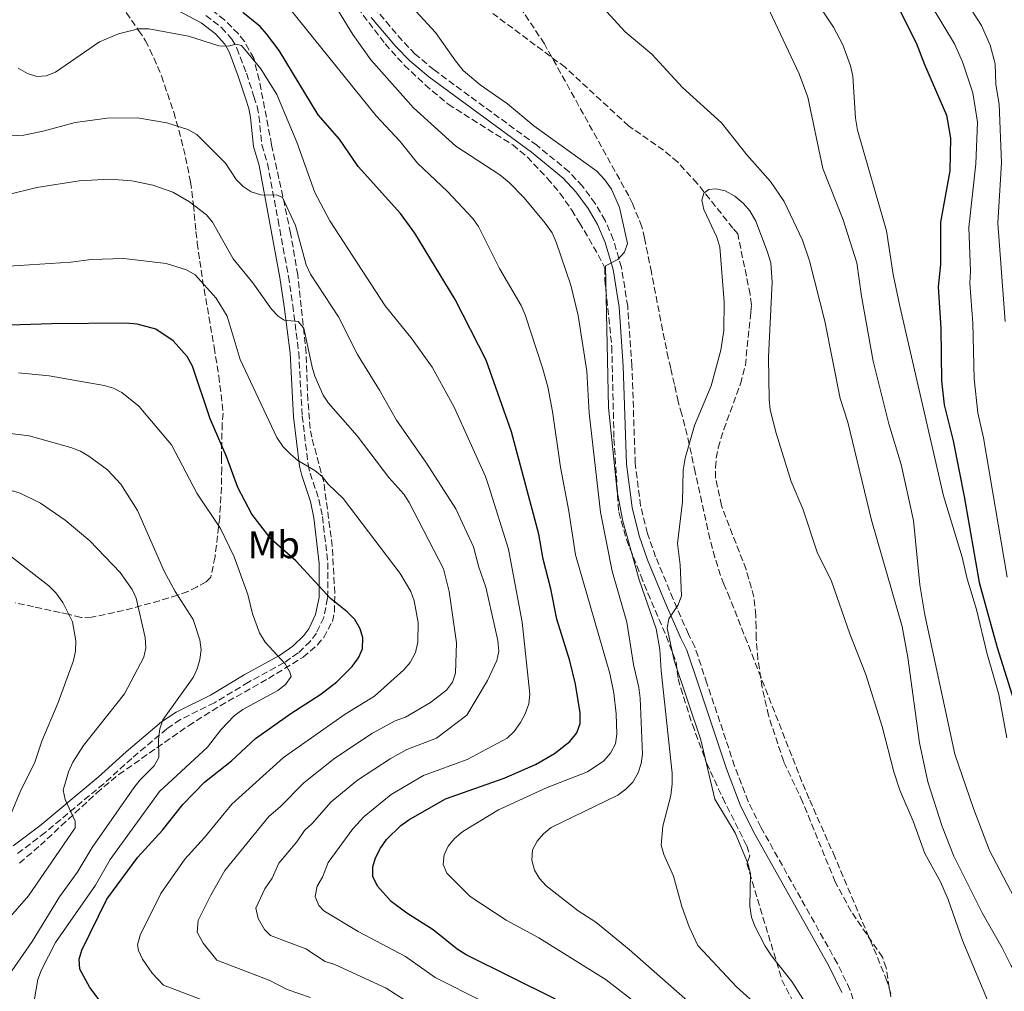
# Model space of a CAD drawing. Units: metres. Extents: x 648285 to 651743, y 4734652 to 4737040.
# Drawn here: x 650358 to 650615, y 4735475 to 4735729 of the extents above; entities that cross this region are included whole.
import ezdxf
from ezdxf.enums import TextEntityAlignment as Align

# ---------------------------------------------------------------- set-up
doc = ezdxf.new("R2010")
doc.units = ezdxf.units.M
doc.header["$MEASUREMENT"] = 0
doc.linetypes.add('DGN Style 3', pattern=[2.435891, 1.739922, -0.695969])
for name, color, linetype, lineweight in [('Barranco lineal', 142, 'DGN Style 3', 13), ('Camino', 7, 'DGN Style 3', 0), ('Curva de nivel directora', 30, 'Continuous', 30), ('Curva de nivel intermedia', 30, 'Continuous', 0), ('Etiqueta de uso rústico', 92, 'Continuous', 0), ('Margen derecho', 7, 'Continuous', 0), ('Zona arbolada', 92, 'DGN Style 3', 0)]:
    doc.layers.add(name, color=color, linetype=linetype, lineweight=lineweight)
doc.styles.add('Style-Arial', font='arial.ttf')

msp = doc.modelspace()

# ---------------------------------------------------------------- linework, layer by layer
at = {"layer": 'Barranco lineal', "color": 142, "linetype": 'DGN Style 3', "lineweight": 13}
msp.add_polyline3d([(650586.24, 4735469.11, 650.4), (650584.26, 4735481.46, 649.81), (650583.29, 4735484.23, 649.72), (650575.1, 4735496.23, 650.36), (650570.96, 4735503.93, 650.44), (650562.45, 4735524.78, 650.44), (650557.5, 4735535.35, 650.5), (650553.54, 4735547.34, 651.12), (650551.89, 4735554.65, 651.71), (650550.76, 4735561.98, 652.4), (650550.34, 4735567.44, 653.31), (650550.29, 4735570.3, 653.31), (650550.24, 4735573.46, 654.03), (650549.73, 4735578.29, 654.19), (650547.68, 4735585.47, 654.38), (650541.24, 4735602.2, 654.66), (650539.73, 4735609.43, 654.74), (650539.69, 4735612.13, 654.74), (650539.9, 4735614.55, 655.44), (650540.43, 4735617.25, 655.45), (650541.85, 4735622.01, 655.34), (650546.21, 4735633.91, 654.89), (650547.49, 4735638.74, 654.77), (650548.93, 4735652.65, 654.74), (650549.1, 4735654.61, 654.74), (650548.75, 4735657.32, 655.46), (650545.49, 4735673.08, 655.46), (650544.26, 4735674.57, 656.18), (650534.94, 4735686.25, 656.74), (650529.84, 4735691.81, 656.87), (650526.16, 4735694.91, 656.9), (650517, 4735701.28, 656.9), (650500.44, 4735716.59, 656.9), (650481.59, 4735730.59, 656.9)], dxfattribs=at)
at = {"layer": 'Camino', "color": 7, "linetype": 'DGN Style 3', "lineweight": 0}
for points in [[(650406.59, 4735730.08, 678.65), (650410.72, 4735726.94, 679.22), (650413.38, 4735723.94, 679.48), (650414.75, 4735721.58, 679.57), (650417.21, 4735715.02, 680.28), (650419.19, 4735708.96, 681.48), (650420.01, 4735706.34, 682.56), (650420.5, 4735703.8, 682.78), (650421.29, 4735696.34, 682.43), (650422.74, 4735691.45, 683.63), (650425.47, 4735676.71, 685.07), (650428.18, 4735662.06, 687.36), (650429.3, 4735654.47, 689.02), (650430.89, 4735642.13, 690.69), (650431.8, 4735625.54, 692.53), (650433.34, 4735612.87, 694.05), (650433.86, 4735610.61, 694.53), (650436.12, 4735603.8, 696.83), (650437.06, 4735599.3, 697.65), (650438.51, 4735587.2, 699.07), (650438.43, 4735577.96, 700.87), (650437.42, 4735572.98, 702.19), (650435.49, 4735568.86, 703.24), (650433.9, 4735566.71, 703.78), (650430.72, 4735563.7, 704.51), (650427.03, 4735561.12, 705.17), (650417.73, 4735556.06, 706.61), (650408.91, 4735550.7, 708.41), (650400.01, 4735546.32, 709.33), (650396.43, 4735543.88, 709.65), (650387.31, 4735536.17, 710.44), (650379.96, 4735529.55, 711.92), (650364.68, 4735516.83, 716.66), (650357.29, 4735511.18, 718.82)], [(650576.36, 4735470.92, 652.29), (650574.8, 4735475.85, 652.4), (650571.48, 4735482.68, 652.89), (650551.51, 4735518.24, 653.11), (650548.25, 4735524.9, 653.2), (650544.69, 4735534.17, 653.41), (650537.46, 4735555.79, 653.96), (650534.29, 4735565.28, 655.27), (650532.61, 4735568.63, 655.29), (650528.63, 4735577.73, 656.08), (650524.07, 4735588.82, 657.87), (650521.91, 4735594.91, 658.42), (650520.15, 4735602.08, 658.77), (650518.75, 4735613.12, 659.14), (650517.87, 4735638.65, 659.22), (650516.77, 4735654.2, 659.22), (650515.16, 4735664.28, 659.22), (650513.02, 4735671.62, 659.22), (650510.9, 4735676.58, 659.22), (650508.29, 4735680.99, 659.22), (650504.95, 4735685.54, 659.29), (650501.45, 4735689.29, 659.58), (650493.06, 4735696.22, 660.15), (650466.2, 4735715.88, 662.01), (650461.29, 4735720.04, 662.19), (650457.88, 4735723.54, 662.3), (650451.57, 4735731.02, 662.49)]]:
    msp.add_polyline3d(points, dxfattribs=at)
at = {"layer": 'Curva de nivel directora', "color": 30, "linetype": 'Continuous', "lineweight": 30, "flags": 128}
for points, elevation in [([(650586.94, 4735733.15), (650592.13, 4735722.96), (650594.25, 4735717.28), (650600.05, 4735704.07), (650601.02, 4735698.12), (650600.86, 4735689.55), (650598.47, 4735676.12), (650598.41, 4735665.06), (650597.84, 4735659.3), (650598.56, 4735648.46), (650598.71, 4735634.76), (650599.38, 4735628.42), (650601.74, 4735619.05), (650604.66, 4735604.5), (650608.54, 4735582.11), (650613.23, 4735565.15), (650617.57, 4735551.3)], 675), ([(650497.95, 4735473.27), (650474.59, 4735484.88), (650472.22, 4735486.33), (650465.95, 4735491.4), (650459.07, 4735495.73), (650455.02, 4735498.77), (650451.43, 4735502.82), (650450.23, 4735505.35), (650450.19, 4735507.81), (650450.94, 4735510.2), (650452.24, 4735512.76), (650453.78, 4735514.98), (650457.52, 4735518.63), (650459.62, 4735520.15), (650469.16, 4735525.63), (650484.51, 4735530.96), (650492.7, 4735534.6), (650497.64, 4735537.44), (650501.66, 4735540.6), (650503.52, 4735542.86), (650504.32, 4735545.25), (650504.38, 4735548.06), (650503.15, 4735555.52), (650501.65, 4735561.59), (650498.26, 4735572.54), (650496.67, 4735580.45), (650494.71, 4735588.16), (650493.57, 4735594.67), (650486.47, 4735621.43), (650479.81, 4735640.1), (650471.71, 4735655.96), (650461.22, 4735673.31), (650457.44, 4735678.38), (650446.41, 4735690.67), (650441.51, 4735697.81), (650435.92, 4735704.2), (650425.78, 4735720.99), (650422.44, 4735725.34), (650420.78, 4735727.21), (650416.28, 4735730.87)], 675), ([(650379.56, 4735472.09), (650376.36, 4735476.31), (650373.75, 4735481.13), (650373.55, 4735483.74), (650374.24, 4735486.13), (650380.8, 4735499.4), (650388.88, 4735510.34), (650395.27, 4735517.45), (650400.59, 4735524.13), (650406.24, 4735529.92), (650413.29, 4735535.5), (650419.61, 4735541.37), (650428.82, 4735547.88), (650436.65, 4735552.95), (650440.87, 4735556.15), (650444.87, 4735560.18), (650446.51, 4735562.43), (650447.51, 4735564.77), (650447.66, 4735567.63), (650446.96, 4735570.02), (650445.5, 4735572.4), (650443.51, 4735574.46), (650439.16, 4735577.86), (650430.13, 4735587.72), (650423.71, 4735593.35), (650418.67, 4735599.94), (650415.01, 4735606.86), (650411.98, 4735615), (650407.77, 4735624.78), (650403.11, 4735638.52), (650401.73, 4735641.12), (650398.1, 4735645.18), (650393.57, 4735648.24), (650388.74, 4735649.53), (650385.78, 4735649.78), (650366.31, 4735649.58), (650341.75, 4735648.8)], 700)]:
    msp.add_lwpolyline(points, dxfattribs=dict(at, elevation=elevation))
at = {"layer": 'Curva de nivel intermedia', "color": 30, "linetype": 'Continuous', "lineweight": 0, "flags": 128}
for points, elevation in [([(650590.66, 4735741.67), (650602.07, 4735722.75), (650604.22, 4735717.98), (650606.91, 4735709.95), (650608.07, 4735702.3), (650607.63, 4735691.36), (650605.88, 4735674.74), (650606.32, 4735663.36), (650606.12, 4735660.24), (650606.92, 4735649.78), (650607.21, 4735635.27), (650608.18, 4735626.41), (650609.68, 4735619.88)], 680), ([(650536.02, 4735469.66), (650517.13, 4735486.29), (650508.47, 4735493.38), (650503.82, 4735496.38), (650495.52, 4735502.87), (650493.71, 4735504.81), (650492.48, 4735506.98), (650491.73, 4735509.62), (650491.91, 4735512.3), (650493.16, 4735514.52), (650494.76, 4735516.44), (650496.8, 4735518.09), (650514.24, 4735526.56), (650516.32, 4735528.17), (650518.09, 4735529.93), (650519.48, 4735532.42), (650520.28, 4735534.81), (650520.64, 4735537.28), (650520.07, 4735551.85), (650519.67, 4735554.68), (650518.28, 4735560.67), (650516.52, 4735571.7), (650512.73, 4735585.03), (650509.66, 4735600.46), (650506.67, 4735626.27), (650506.07, 4735637.29), (650503.85, 4735651.78), (650501.96, 4735659.74), (650498.11, 4735670.94), (650497.04, 4735673.34), (650495.22, 4735675.93), (650489.73, 4735682.47), (650485.79, 4735686.48), (650483.37, 4735688.47), (650471.88, 4735695.96), (650460.84, 4735705.97), (650449.68, 4735718.53), (650445.03, 4735725.12), (650437.23, 4735737.82)], 665), ([(650562.45, 4735739.22), (650570.54, 4735727.04), (650572.94, 4735722.44), (650574.97, 4735716.97), (650575.56, 4735714.25), (650576.22, 4735703.27), (650576.79, 4735700.2), (650584.32, 4735673.86), (650586.12, 4735662.48), (650587.84, 4735654.23), (650599.23, 4735604.68), (650604.12, 4735588.66), (650605.38, 4735583.02), (650607.82, 4735575.01), (650610.57, 4735563.72), (650613.64, 4735552.84), (650615.74, 4735541.52)], 670), ([(650551.36, 4735470.99), (650545.2, 4735476.56), (650535.11, 4735487.27), (650532.78, 4735492.19), (650530.92, 4735497.53), (650528.71, 4735505.4), (650526.19, 4735511.11), (650525.51, 4735513.52), (650525.92, 4735518.5), (650528.04, 4735526.44), (650528.41, 4735529.55), (650528.37, 4735532.27), (650525.49, 4735559.04), (650525.14, 4735564.63), (650524.19, 4735569.98), (650519.81, 4735582.76), (650515.49, 4735598.1), (650514.03, 4735605.87), (650511.75, 4735627.81), (650510.95, 4735664.78), (650514.18, 4735666.42), (650515.93, 4735668.32), (650516.73, 4735670.55), (650514.61, 4735679.99), (650512.51, 4735684.8), (650510.84, 4735687.24), (650508.73, 4735689.47), (650492.26, 4735701.3), (650485.41, 4735707.06), (650478.22, 4735711.98), (650473.85, 4735715.77), (650471.79, 4735718.24), (650466.6, 4735725.71), (650458.37, 4735734.66)], 660), ([(650553.23, 4735732.62), (650561.57, 4735714.87), (650563.78, 4735708.75), (650567.75, 4735690.12), (650573.03, 4735676.77), (650576.6, 4735665.57), (650577.81, 4735656.86), (650580.89, 4735639.9), (650584.98, 4735623.52), (650588.21, 4735612.86), (650591.41, 4735598.26), (650593.05, 4735581.51), (650594.34, 4735573.63), (650602.19, 4735537.29), (650607.03, 4735523.05), (650611.24, 4735512.12), (650617.57, 4735500.03)], 665), ([(650604.51, 4735734.74), (650609.12, 4735727.51), (650611.37, 4735722.36), (650612.68, 4735717.45), (650612.92, 4735712.07), (650613.74, 4735706.99), (650614.37, 4735691.61), (650613.41, 4735675.86), (650615.31, 4735650.23)], 685), ([(650520.09, 4735471.4), (650511.17, 4735478.38), (650493.59, 4735489.35), (650485.03, 4735493.93), (650475.62, 4735500.12), (650469.59, 4735506.17), (650468.61, 4735508.48), (650468.82, 4735511), (650469.88, 4735513.26), (650471.52, 4735515.26), (650473.71, 4735517.05), (650483.07, 4735522.74), (650495.79, 4735528.55), (650506.28, 4735532.67), (650510.53, 4735535.55), (650512.32, 4735537.5), (650513.62, 4735539.99), (650513.92, 4735542.51), (650513.74, 4735547.77), (650513.11, 4735553.2), (650512.12, 4735558.31), (650503.13, 4735589.3), (650501.44, 4735600.69), (650499.22, 4735612.15), (650497.18, 4735626.73), (650495.89, 4735633.12), (650494.57, 4735638.13), (650490.02, 4735651.93), (650488.94, 4735654.43), (650483.31, 4735664.04), (650477.8, 4735674.98), (650476.35, 4735677.13), (650469.76, 4735684.12), (650461.87, 4735691.55), (650457.36, 4735697.25), (650451.14, 4735703.91), (650428.53, 4735731.83)], 670), ([(650510.27, 4735732.18), (650516.1, 4735725.83), (650523.1, 4735720), (650531.06, 4735711.34), (650541.25, 4735702.08), (650547.89, 4735693.73), (650554.07, 4735686.79), (650557.66, 4735681.52), (650562.4, 4735671.49), (650564.28, 4735666.08), (650568.28, 4735650.33), (650572.27, 4735630.11), (650574.28, 4735623.9), (650580.41, 4735598.34), (650588.4, 4735570.58)], 660), ([(650491.42, 4735466.44), (650466.47, 4735478.99), (650458.77, 4735484.46), (650446.39, 4735490.96), (650437.47, 4735496.36), (650436.09, 4735497.76), (650435.17, 4735500.07), (650435.68, 4735502.82), (650437.07, 4735505.13), (650438.54, 4735508.99), (650444.98, 4735517.8), (650447.93, 4735521.03), (650455.03, 4735526.71), (650463.5, 4735531.73), (650474.87, 4735535.91), (650485.34, 4735541.46), (650487.13, 4735543.2), (650488.79, 4735545.49), (650489.98, 4735547.8), (650490.92, 4735550.43), (650491.23, 4735552.91), (650489.2, 4735571.72), (650485.64, 4735590.8), (650480.54, 4735607.16), (650479.66, 4735609.71), (650471.48, 4735627.84), (650465.68, 4735638.26), (650460.53, 4735645.63), (650453.49, 4735654.3), (650438.97, 4735676.47), (650435.08, 4735683.88), (650430.35, 4735697.01), (650425.19, 4735709.48), (650420.96, 4735716.21), (650415.98, 4735722.31), (650414.5, 4735722.62), (650412.53, 4735722.14), (650410.03, 4735722.22), (650402.12, 4735724.74), (650391.73, 4735726.6), (650389.07, 4735726.65), (650383.78, 4735725.36), (650378.89, 4735723.25), (650367.38, 4735715.35), (650364.98, 4735714.33), (650362.49, 4735714.18), (650360.09, 4735714.94), (650357.64, 4735716.35)], 680), ([(650460.72, 4735471.65), (650453.7, 4735476.18), (650440.32, 4735482.31), (650437.75, 4735483.13), (650432.72, 4735486.4), (650423.5, 4735489.91), (650421.93, 4735491.45), (650420.3, 4735494.37), (650419.67, 4735497.08), (650422.01, 4735502.07), (650423.91, 4735504.93), (650425.67, 4735508.82), (650430.35, 4735514.34), (650432.36, 4735517.37), (650434.37, 4735519.13), (650439.38, 4735524.86), (650446.23, 4735530.48), (650454.72, 4735536.04), (650459.09, 4735538.51), (650466.81, 4735541.41), (650474.81, 4735547.46), (650480.19, 4735556.53), (650482.62, 4735561.7), (650483.17, 4735564.15), (650482.86, 4735566.9), (650479.74, 4735580.86), (650477.89, 4735586.05), (650476.47, 4735591.41), (650471.9, 4735601.27), (650464.23, 4735613.27), (650456.4, 4735624.49), (650452, 4735632.33), (650446.19, 4735641.57), (650441.26, 4735651.45), (650433.92, 4735662.55), (650432.86, 4735665.03), (650430.02, 4735675.27), (650426.66, 4735682.55), (650425.36, 4735683.22), (650420.97, 4735683.25), (650418.49, 4735684.09), (650416.39, 4735685.46), (650414.55, 4735687.33), (650411.76, 4735691.52), (650404.26, 4735699.06), (650401.89, 4735700.36), (650396.44, 4735702.1), (650388.82, 4735703.36), (650380.84, 4735703.33), (650372.5, 4735702.16), (650364.54, 4735699.96), (650359.08, 4735698.89), (650353.97, 4735698.6)], 685), ([(650433.92, 4735473.73), (650427.82, 4735475.83), (650423.36, 4735478.2), (650409.54, 4735483.45), (650405.91, 4735487.93), (650404.34, 4735490.82), (650404.64, 4735493.82), (650407.91, 4735500.44), (650411.62, 4735506.91), (650423.07, 4735520.96), (650426, 4735523.52), (650432.18, 4735529.79), (650440.31, 4735536.19), (650450.1, 4735542.75), (650456.07, 4735545.99), (650458.75, 4735546.91), (650465.3, 4735550.77), (650469.45, 4735553.95), (650471.01, 4735556.07), (650471.8, 4735558.44), (650472.11, 4735566.37), (650470.18, 4735579.76), (650468.64, 4735585.66), (650459.73, 4735602.94), (650458.3, 4735605.12), (650454.39, 4735609.51), (650446.14, 4735620.4), (650438.69, 4735628.9), (650437.29, 4735630.97), (650435.09, 4735635.91), (650434.35, 4735638.34), (650432.21, 4735648.44), (650430.75, 4735650.19), (650427.09, 4735650.53), (650425.49, 4735651.64), (650423.75, 4735653.43), (650418.89, 4735660.32), (650413.76, 4735666.6), (650408.37, 4735676.14), (650406.76, 4735678.05), (650402.37, 4735681.47), (650397.97, 4735684), (650392.81, 4735685.82), (650387.33, 4735686.9), (650381.52, 4735687.38), (650373.54, 4735686.95), (650362.53, 4735685.18), (650354.74, 4735683.29)], 690), ([(650564.12, 4735470.76), (650559.59, 4735477.94), (650554.28, 4735484.63), (650552.67, 4735487.11), (650550, 4735492.34), (650549.13, 4735494.68), (650548.66, 4735497.62), (650548.81, 4735506.02), (650548.24, 4735508.58), (650544.87, 4735516.69), (650539.56, 4735525.53), (650535.9, 4735540.97), (650528.89, 4735561.7), (650527.04, 4735570.13), (650527.49, 4735572.6), (650529.98, 4735576.22), (650530.85, 4735578.62), (650530.48, 4735586.68), (650529.8, 4735592.24), (650531.05, 4735603.12), (650531.26, 4735611.4), (650531.75, 4735614.52), (650534.19, 4735623.06), (650538.61, 4735633.38), (650541.07, 4735642.76), (650541.86, 4735647.83), (650541.98, 4735655.34), (650540.8, 4735669.65), (650540.02, 4735672.2), (650536.65, 4735679.45), (650536.11, 4735681.91), (650536.68, 4735683.7), (650537.94, 4735684.66), (650539.82, 4735684.88), (650542.24, 4735684.31), (650544.72, 4735682.96), (650546.97, 4735681.06), (650548.67, 4735679.11), (650550.26, 4735676.41), (650553.2, 4735668.57), (650554.14, 4735665.52), (650554.52, 4735660.51), (650553.55, 4735640.94), (650553.72, 4735629.93), (650554.01, 4735627.18), (650555.54, 4735621.08), (650559.48, 4735608.45), (650562.48, 4735601.32), (650566.26, 4735589.96), (650569.95, 4735582.44), (650574.78, 4735568.68), (650578.94, 4735558.09), (650583.19, 4735544.5), (650586.27, 4735532.65), (650587.87, 4735527.9), (650591.28, 4735519.79), (650594.39, 4735511.29), (650598.42, 4735503.92), (650600.47, 4735499.32), (650604.23, 4735488.63), (650610.71, 4735473.08)], 655), ([(650418.66, 4735468.13), (650395.57, 4735477), (650392.6, 4735480.09), (650390.1, 4735483.73), (650389.05, 4735485.98), (650388.82, 4735487.49), (650389.44, 4735489.98), (650394.87, 4735500.92), (650401.14, 4735509.83), (650406.25, 4735515.52), (650413.39, 4735524.23), (650426.87, 4735536.42), (650443.03, 4735547.74), (650450.68, 4735552.41), (650458.32, 4735559.24), (650460.01, 4735561.2), (650461.35, 4735563.83), (650461.95, 4735566.46), (650462.03, 4735571.67), (650461.01, 4735577.28), (650460.15, 4735579.7), (650457.38, 4735584.45), (650442.49, 4735604), (650438.54, 4735607.73), (650436.98, 4735609.73), (650435.06, 4735611.33), (650430.67, 4735613.92), (650428.69, 4735615.58), (650426.82, 4735617.52), (650425.13, 4735619.92), (650415.56, 4735640.33), (650412.18, 4735651.58), (650409.3, 4735656.27), (650403.87, 4735662.4), (650401.58, 4735663.75), (650396.27, 4735665.34), (650385.25, 4735666.64), (650376.66, 4735666.41), (650371.39, 4735665.68), (650355.22, 4735664.63)], 695), ([(650357.7, 4735636.8), (650365.73, 4735636), (650380.05, 4735633.52), (650382.5, 4735632.84)], 705), ([(650382.5, 4735632.84), (650384.7, 4735631.66), (650389.1, 4735628.13), (650397.7, 4735618.05), (650404.31, 4735605.44), (650410.44, 4735596.14), (650414.01, 4735588.74), (650417.57, 4735578.99), (650418.81, 4735573.93), (650420.64, 4735568.97), (650422.14, 4735566.53), (650427.31, 4735560.83), (650428.6, 4735558.68), (650428.92, 4735557.55), (650427.47, 4735555.41), (650425.42, 4735553.85), (650416.32, 4735548.96), (650414.04, 4735547.27), (650410.53, 4735543.64), (650407.02, 4735539.06), (650394.51, 4735527.49), (650381.62, 4735509.76), (650377.78, 4735503.08), (650367.35, 4735488.12), (650363.69, 4735480.97), (650362.76, 4735478.43), (650361.86, 4735473.43)], 705), ([(650355.17, 4735479.6), (650361.28, 4735488.39), (650368.46, 4735500), (650373, 4735506.34), (650376.95, 4735512.92), (650387.85, 4735528.49), (650389.37, 4735530.47), (650393.13, 4735534.25), (650394.39, 4735536.43), (650394.31, 4735541.22), (650394.61, 4735543.84), (650395.39, 4735546.22), (650403.28, 4735557.26), (650404.38, 4735559.54), (650405.08, 4735561.97), (650405.38, 4735564.46), (650405.04, 4735567.15), (650403.29, 4735572.38), (650398.66, 4735579.7), (650395.78, 4735585.07), (650388.76, 4735600.85), (650384.42, 4735607.77), (650380.93, 4735611.49), (650376.05, 4735615.1), (650373.89, 4735616.36), (650371.37, 4735617.33), (650360.52, 4735620.38), (650355.5, 4735620.99)], 710), ([(650609.68, 4735619.88), (650615.89, 4735583.51)], 680), ([(650355.76, 4735606.12), (650358.15, 4735605.39), (650363.47, 4735602.76), (650369.91, 4735598.38), (650376.36, 4735593), (650384.3, 4735584.69), (650387.37, 4735580.25), (650388.45, 4735577.95), (650390.8, 4735567.75), (650390.96, 4735565.03), (650390.42, 4735562.58), (650385.39, 4735553.03), (650374.67, 4735539.54), (650371.91, 4735535.19), (650370.81, 4735532.66), (650369.4, 4735527.89), (650369.94, 4735525.44), (650372.55, 4735519.76), (650372.53, 4735518.03), (650360.35, 4735500.25), (650349.66, 4735488.08)], 715), ([(650355.07, 4735589.39), (650365.65, 4735581.24), (650367.46, 4735579.39), (650369.27, 4735576.9), (650371.84, 4735571.83), (650372.69, 4735566.82), (650372.62, 4735564.19), (650372.08, 4735561.75), (650368.11, 4735550.78), (650363.83, 4735540.69), (650361.88, 4735534.93), (650358.35, 4735527.9), (650355.82, 4735521.77)], 720), ([(650588.4, 4735570.58), (650589.92, 4735562.46), (650592.99, 4735540.21), (650595.14, 4735530.02), (650598.91, 4735518.38), (650601.95, 4735510.63), (650609.29, 4735495.8), (650614.56, 4735486.68), (650616.86, 4735482.01), (650618.63, 4735479.62), (650620.53, 4735477.93), (650624.94, 4735475.53), (650632.57, 4735473.37)], 660)]:
    msp.add_lwpolyline(points, dxfattribs=dict(at, elevation=elevation))
at = {"layer": 'Margen derecho', "color": 7, "linetype": 'Continuous', "lineweight": 0}
for points in [[(650396.01, 4735733.19, 676.45), (650405.37, 4735728.18, 678.65), (650409.19, 4735725.28, 679.22), (650411.55, 4735722.61, 679.48), (650412.71, 4735720.61, 679.57), (650415.09, 4735714.28, 680.28), (650417.05, 4735708.28, 681.48), (650417.83, 4735705.79, 682.56), (650418.27, 4735703.47, 682.78), (650419.08, 4735695.89, 682.43), (650420.55, 4735690.93, 683.63), (650423.26, 4735676.3, 685.07), (650425.96, 4735661.7, 687.36), (650427.07, 4735654.16, 689.02), (650428.64, 4735641.93, 690.69), (650429.55, 4735625.34, 692.53), (650431.12, 4735612.48, 694.05), (650431.7, 4735610, 694.53), (650433.94, 4735603.21, 696.83), (650434.84, 4735598.94, 697.65), (650436.26, 4735587.07, 699.07), (650436.18, 4735578.2, 700.87), (650435.26, 4735573.69, 702.19), (650433.55, 4735570.01, 703.24), (650432.21, 4735568.21, 703.78), (650429.3, 4735565.45, 704.51), (650425.84, 4735563.03, 705.17), (650416.61, 4735558.01, 706.61), (650407.83, 4735552.68, 708.41), (650398.88, 4735548.27, 709.33), (650395.06, 4735545.69, 709.65), (650385.83, 4735537.86, 710.44), (650378.49, 4735531.26, 711.92), (650363.28, 4735518.59, 716.66), (650356.34, 4735513.29, 718.82)], [(650449.82, 4735729.62, 662.49), (650456.21, 4735722.03, 662.3), (650459.76, 4735718.38, 662.19), (650464.81, 4735714.12, 662.01), (650491.68, 4735694.44, 660.15), (650499.9, 4735687.65, 659.58), (650503.22, 4735684.1, 659.29), (650506.41, 4735679.75, 659.22), (650508.89, 4735675.56, 659.22), (650510.9, 4735670.86, 659.22), (650512.96, 4735663.79, 659.22), (650514.54, 4735653.95, 659.22), (650515.62, 4735638.53, 659.22), (650516.5, 4735612.94, 659.14), (650517.94, 4735601.67, 658.77), (650519.75, 4735594.26, 658.42), (650521.98, 4735588.01, 657.87), (650526.56, 4735576.85, 656.08), (650530.57, 4735567.69, 655.29), (650532.2, 4735564.42, 655.27), (650535.32, 4735555.07, 653.96), (650542.57, 4735533.41, 653.41), (650546.18, 4735524, 653.2), (650549.51, 4735517.2, 653.11), (650569.49, 4735481.63, 652.89), (650572.71, 4735475.02, 652.4)]]:
    msp.add_polyline3d(points, dxfattribs=at)
at = {"layer": 'Zona arbolada', "color": 92, "linetype": 'DGN Style 3', "lineweight": 0}
for points in [[(650434.36, 4735747.63, 663.36), (650453.43, 4735722.71, 663.72), (650458.45, 4735717.15, 663.3), (650463.91, 4735712.03, 662.56), (650469.9, 4735706.92, 662.27), (650486.78, 4735696.31, 662.58), (650490.5, 4735693.18, 662.64), (650495.87, 4735687.59, 662.51), (650499.07, 4735683.73, 662.35), (650502.16, 4735679.29, 662.28), (650504.17, 4735676.01, 663.72), (650505.4, 4735673.96, 663.83), (650507.87, 4735669.73, 663.69), (650510.84, 4735664.22, 663), (650510.81, 4735660.98, 662.28), (650512.62, 4735643.58, 662.99), (650513.19, 4735619.61, 663), (650514.42, 4735600.5, 663.36), (650516.45, 4735593.3, 662.73), (650520.18, 4735583.87, 661.21), (650522, 4735579.31, 660.29), (650526.82, 4735568.12, 657.35), (650529.42, 4735561.35, 656.18), (650529.95, 4735556.92, 656.54), (650530.61, 4735554.52, 656.46), (650533.67, 4735545, 655.93), (650537.37, 4735534.97, 655.46), (650541.57, 4735525.88, 655.33), (650547.89, 4735513.31, 655.82), (650548.65, 4735510.74, 656.14), (650547.88, 4735508.71, 656.54), (650557.04, 4735478.32, 656.79), (650560.42, 4735471.69, 655.32)], [(650434.36, 4735747.63, 663.36), (650453.43, 4735722.71, 663.72), (650458.45, 4735717.15, 663.3), (650463.91, 4735712.03, 662.56), (650469.9, 4735706.92, 662.27), (650486.78, 4735696.31, 662.58), (650490.5, 4735693.18, 662.64), (650495.87, 4735687.59, 662.51), (650499.07, 4735683.73, 662.35), (650502.16, 4735679.29, 662.28), (650504.17, 4735676.01, 663.72), (650505.4, 4735673.96, 663.83), (650507.87, 4735669.73, 663.69), (650510.84, 4735664.22, 663)], [(650585.51, 4735474.81, 655.45), (650584.47, 4735478.07, 655.45), (650580.68, 4735487.33, 655.63), (650570.91, 4735510.31, 656.72), (650564.14, 4735525.63, 656.88), (650562.28, 4735530.06, 658.32), (650543.42, 4735578.02, 658.32), (650541.86, 4735581.61, 659.75), (650541.04, 4735583.9, 660.06), (650539.56, 4735588.62, 660.11), (650538.25, 4735593.47, 659.58), (650534.42, 4735610.86, 656.2), (650532.84, 4735618.19, 655.63), (650531.72, 4735622.94, 656.09), (650530.91, 4735626.01, 656.88), (650529.95, 4735629.31, 658.32), (650528.98, 4735633.81, 659.75), (650528, 4735638.01, 659.75), (650527.36, 4735640.71, 661.19), (650526.87, 4735643.06, 661.55), (650525.89, 4735647.94, 661.44), (650522.96, 4735663.06, 658.84), (650521.99, 4735667.91, 658.81), (650521.14, 4735671.94, 659.75), (650520.49, 4735674.94, 661.19), (650517.99, 4735681.01, 663.57), (650517.04, 4735683.01, 664.06), (650495.03, 4735722.72, 664.06), (650488, 4735733.34, 663.85)], [(650585.51, 4735474.81, 655.45), (650584.47, 4735478.07, 655.45), (650580.68, 4735487.33, 655.63), (650570.91, 4735510.31, 656.72), (650564.14, 4735525.63, 656.88), (650562.28, 4735530.06, 658.32), (650543.42, 4735578.02, 658.32), (650541.86, 4735581.61, 659.75), (650541.04, 4735583.9, 660.06), (650539.56, 4735588.62, 660.11), (650538.25, 4735593.47, 659.58), (650534.42, 4735610.86, 656.2), (650532.84, 4735618.19, 655.63), (650531.72, 4735622.94, 656.09), (650530.91, 4735626.01, 656.88), (650529.95, 4735629.31, 658.32), (650528.98, 4735633.81, 659.75), (650528, 4735638.01, 659.75), (650527.36, 4735640.71, 661.19), (650526.87, 4735643.06, 661.55), (650525.89, 4735647.94, 661.44), (650522.96, 4735663.06, 658.84), (650521.99, 4735667.91, 658.81), (650521.14, 4735671.94, 659.75), (650520.49, 4735674.94, 661.19), (650517.99, 4735681.01, 663.57), (650517.04, 4735683.01, 664.06), (650495.03, 4735722.72, 664.06), (650488, 4735733.34, 663.85)], [(650385.83, 4735730.85, 685), (650387.21, 4735728.89, 685.61), (650389.06, 4735726.21, 685.61), (650390.91, 4735723.53, 687.05), (650392.04, 4735721.27, 687.59), (650395.05, 4735714.34, 688.68), (650398.26, 4735704.87, 689.61), (650400.21, 4735697.74, 690.65), (650401.35, 4735693.06, 691.82), (650402.64, 4735686.67, 694.23), (650403.37, 4735680.71, 696.45), (650404.05, 4735673.74, 698.54), (650404.4, 4735670.73, 699.97), (650405.03, 4735666, 701.27), (650406.19, 4735658.64, 702.06), (650408.81, 4735643.49, 701.83), (650409.99, 4735636.01, 702.08), (650410.64, 4735631.14, 702.81), (650411.14, 4735626.26, 704.28), (650410.88, 4735623.55, 705.72), (650410.72, 4735614.81, 708.59), (650410.77, 4735611.8, 710.03), (650410.69, 4735606.96, 711.28), (650410.24, 4735599.06, 711.75), (650409.02, 4735588.77, 711.85), (650407.91, 4735583.44, 712.9), (650406.72, 4735582.22, 714.33), (650404.33, 4735580.97, 714.33), (650401.94, 4735579.73, 715.77), (650399.25, 4735578.78, 715.77), (650394.54, 4735577.31, 716.77), (650385.14, 4735574.78, 719.43), (650376.75, 4735573, 721.51), (650374.04, 4735572.96, 721.51), (650370.71, 4735573.81, 724.39), (650368.55, 4735574.26, 725.55), (650361.64, 4735575.77, 728.69), (650359.31, 4735576.28, 729.13), (650356.83, 4735576.76, 728.84)], [(650385.83, 4735730.85, 685), (650387.21, 4735728.89, 685.61), (650389.06, 4735726.21, 685.61), (650390.91, 4735723.53, 687.05), (650392.04, 4735721.27, 687.59), (650395.05, 4735714.34, 688.68), (650398.26, 4735704.87, 689.61), (650400.21, 4735697.74, 690.65), (650401.35, 4735693.06, 691.82), (650402.64, 4735686.67, 694.23), (650403.37, 4735680.71, 696.45), (650404.05, 4735673.74, 698.54), (650404.4, 4735670.73, 699.97), (650405.03, 4735666, 701.27), (650406.19, 4735658.64, 702.06), (650408.81, 4735643.49, 701.83), (650409.99, 4735636.01, 702.08), (650410.64, 4735631.14, 702.81), (650411.14, 4735626.26, 704.28), (650410.88, 4735623.55, 705.72), (650410.72, 4735614.81, 708.59), (650410.77, 4735611.8, 710.03), (650410.69, 4735606.96, 711.28), (650410.24, 4735599.06, 711.75), (650409.02, 4735588.77, 711.85), (650407.91, 4735583.44, 712.9), (650406.72, 4735582.22, 714.33), (650404.33, 4735580.97, 714.33), (650401.94, 4735579.73, 715.77), (650399.25, 4735578.78, 715.77), (650394.54, 4735577.31, 716.77), (650385.14, 4735574.78, 719.43), (650376.75, 4735573, 721.51), (650374.04, 4735572.96, 721.51), (650370.71, 4735573.81, 724.39), (650368.55, 4735574.26, 725.55), (650361.64, 4735575.77, 728.69), (650359.31, 4735576.28, 729.13), (650356.83, 4735576.76, 728.84)], [(650357.98, 4735508.84, 717.93), (650363.44, 4735513.49, 716.4), (650368.89, 4735518.56, 715.22), (650378.14, 4735527.16, 713.78), (650383.88, 4735531.95, 713.1), (650402.07, 4735544.68, 711.71), (650410.34, 4735549.88, 710.17), (650423.01, 4735557.03, 706.44), (650432.01, 4735562.59, 704.34), (650435.74, 4735565.77, 703.5), (650437.41, 4735567.74, 703.12), (650439.66, 4735571.91, 702.61), (650440.18, 4735574.37, 702.5), (650440.28, 4735579.29, 702.15), (650439.64, 4735591.54, 699.62), (650437.41, 4735608.38, 697.47), (650434.27, 4735619.98, 694.03), (650433.87, 4735622.25, 693.52), (650433.28, 4735629.65, 692.2), (650432.8, 4735641.98, 690.32), (650430.62, 4735662.38, 688.01), (650428.77, 4735673.27, 686.77), (650423.8, 4735696.36, 683.84), (650420.57, 4735713.29, 680.76), (650419.14, 4735718.96, 679.94), (650416.71, 4735723.33, 679.57), (650415.12, 4735725.33, 679.41), (650411.47, 4735728.97, 678.94), (650408.7, 4735731.16, 678.41)], [(650357.98, 4735508.84, 717.93), (650363.44, 4735513.49, 716.4), (650368.89, 4735518.56, 715.22), (650378.14, 4735527.16, 713.78), (650383.88, 4735531.95, 713.1), (650402.07, 4735544.68, 711.71), (650410.34, 4735549.88, 710.17), (650423.01, 4735557.03, 706.44), (650432.01, 4735562.59, 704.34), (650435.74, 4735565.77, 703.5), (650437.41, 4735567.74, 703.12), (650439.66, 4735571.91, 702.61), (650440.18, 4735574.37, 702.5), (650440.28, 4735579.29, 702.15), (650439.64, 4735591.54, 699.62), (650437.41, 4735608.38, 697.47), (650434.27, 4735619.98, 694.03), (650433.87, 4735622.25, 693.52), (650433.28, 4735629.65, 692.2), (650432.8, 4735641.98, 690.32), (650430.62, 4735662.38, 688.01), (650428.77, 4735673.27, 686.77), (650423.8, 4735696.36, 683.84), (650420.57, 4735713.29, 680.76), (650419.14, 4735718.96, 679.94), (650416.71, 4735723.33, 679.57), (650415.12, 4735725.33, 679.41), (650411.47, 4735728.97, 678.94), (650408.7, 4735731.16, 678.41)], [(650510.84, 4735664.22, 663), (650510.81, 4735660.98, 662.28), (650512.62, 4735643.58, 662.99), (650513.19, 4735619.61, 663), (650514.42, 4735600.5, 663.36), (650516.45, 4735593.3, 662.73), (650520.18, 4735583.87, 661.21), (650522, 4735579.31, 660.29), (650526.82, 4735568.12, 657.35), (650529.42, 4735561.35, 656.18), (650529.95, 4735556.92, 656.54), (650530.61, 4735554.52, 656.46), (650533.67, 4735545, 655.93), (650537.37, 4735534.97, 655.46), (650541.57, 4735525.88, 655.33), (650547.89, 4735513.31, 655.82), (650548.65, 4735510.74, 656.14), (650547.88, 4735508.71, 656.54), (650557.04, 4735478.32, 656.79), (650560.42, 4735471.69, 655.32)]]:
    msp.add_polyline3d(points, dxfattribs=at)

# ---------------------------------------------------------------- texts
at = {"layer": 'Etiqueta de uso rústico', "color": 92, "linetype": 'Continuous', "lineweight": 0, "style": 'Style-Arial'}
msp.add_text('Mb', height=7, dxfattribs=at).set_placement((650424.35, 4735591.93, 700.59), align=Align.MIDDLE_CENTER)

doc.saveas('drawing.dxf')
